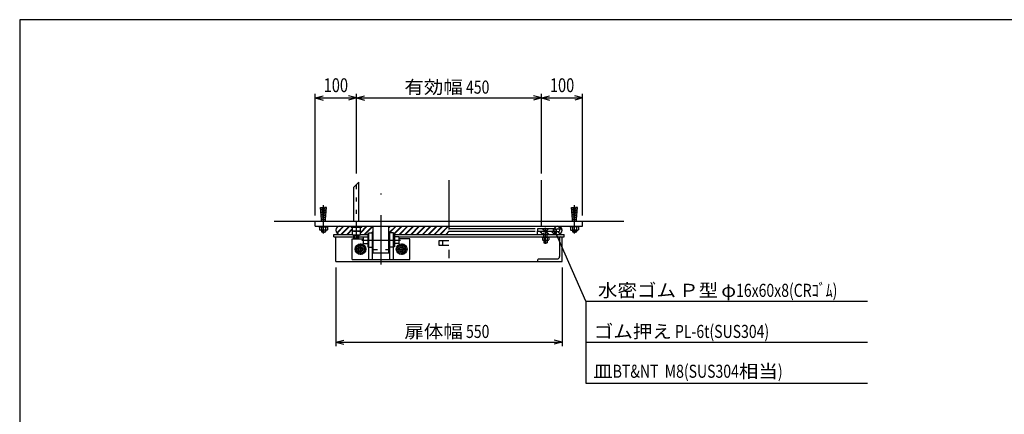
# Model space of a CAD drawing. Extents: x 250 to 4050, y 150 to 2770.
# Drawn here: x 250 to 2644, y 1810 to 2770 of the extents above; entities that cross this region are included whole.
import ezdxf

# ---------------------------------------------------------------- set-up
doc = ezdxf.new("R2010")
doc.units = 0
doc.header["$LTSCALE"] = 10
doc.header["$MEASUREMENT"] = 0
doc.linetypes.add('CENTER2', pattern=[24, 12, -5, 2, -5])
doc.linetypes.add('DOT', pattern=[3, 1, -2])
for name, color, linetype in [('0-3RC', 7, 'CONTINUOUS'), ('0-5基準線', 7, 'CONTINUOUS'), ('0-6戸当り', 7, 'CONTINUOUS'), ('0-7図枠', 7, 'CONTINUOUS'), ('0-8寸法', 7, 'CONTINUOUS'), ('0-9扉体', 7, 'CONTINUOUS')]:
    doc.layers.add(name, color=color, linetype=linetype)
doc.styles.get("Standard").update_dxf_attribs({"font": 'txt.shx', "bigfont": 'extfont.shx'})

msp = doc.modelspace()

# ---------------------------------------------------------------- linework, layer by layer
at = {"layer": '0-3RC', "color": 7, "linetype": 'CONTINUOUS'}
for p, q in [((1518.662, 2267.647), (1518.662, 2379.647)), ((968.662, 2267.647), (1618.662, 2267.647))]:
    msp.add_line(p, q, dxfattribs=at)
at = {"layer": '0-3RC', "color": 6, "linetype": 'CONTINUOUS'}
msp.add_line((868.662, 2279.647), (1718.662, 2279.647), dxfattribs=at)
at = {"layer": '0-5基準線', "color": 7, "linetype": 'CENTER2'}
for p, q in [((1293.662, 2379.647), (1293.662, 2162.357)), ((1128.662, 2174.192), (1128.662, 2347.268)), ((988.662, 2249.474), (988.662, 2318.43)), ((1598.662, 2249.474), (1598.662, 2318.43)), ((1528.662, 2224.244), (1528.662, 2263.172)), ((1068.662, 2234.701), (1068.662, 2245.247)), ((1081.662, 2233.647), (1175.662, 2233.647)), ((1092.662, 2211.647), (1064.662, 2211.647)), ((1078.662, 2225.647), (1078.662, 2197.647)), ((1164.662, 2211.647), (1192.662, 2211.647)), ((1178.662, 2225.647), (1178.662, 2197.647))]:
    msp.add_line(p, q, dxfattribs=at)
at = {"layer": '0-6戸当り', "color": 7, "linetype": 'CONTINUOUS'}
for p, q in [((1074.601, 2374.648), (1062.65, 2362.696)), ((1074.663, 2279.647), (1074.663, 2374.648)), ((1062.663, 2279.647), (1062.663, 2362.696)), ((978.847, 2266.047), (978.847, 2258.806)), ((983.755, 2266.047), (983.755, 2258.806)), ((993.57, 2266.047), (993.57, 2258.806)), ((997.162, 2258.047), (998.478, 2258.806)), ((998.478, 2266.047), (998.478, 2258.806)), ((1059.163, 2255.247), (1059.163, 2265.247)), ((1059.163, 2245.247), (1059.163, 2255.247)), ((1078.162, 2255.247), (1059.163, 2255.247)), ((1068.662, 2256.096), (1068.662, 2265.247)), ((1068.662, 2246.096), (1068.662, 2255.247)), ((1078.162, 2255.247), (1078.162, 2265.247)), ((1078.162, 2245.247), (1078.162, 2255.247)), ((1588.847, 2266.047), (1588.847, 2258.806)), ((1590.163, 2258.047), (1588.847, 2258.806)), ((1593.755, 2266.047), (1593.755, 2258.806)), ((1603.57, 2266.047), (1603.57, 2258.806)), ((1608.478, 2266.047), (1608.478, 2258.806)), ((1078.162, 2245.247), (1059.163, 2245.247))]:
    msp.add_line(p, q, dxfattribs=at)
at = {"layer": '0-6戸当り', "color": 4, "linetype": 'DOT'}
msp.add_line((1068.662, 2267.647), (1068.662, 2379.647), dxfattribs=at)
at = {"layer": '0-6戸当り', "color": 2, "linetype": 'CONTINUOUS'}
for p, q in [((983.663, 2283.849), (981.162, 2313.361)), ((981.162, 2313.361), (986.162, 2313.361)), ((981.52, 2309.145), (986.52, 2309.145)), ((981.877, 2304.929), (986.877, 2304.929)), ((982.234, 2300.713), (987.234, 2300.713)), ((988.662, 2283.849), (986.162, 2313.361)), ((988.662, 2283.849), (991.162, 2313.361)), ((995.091, 2300.713), (990.091, 2300.713)), ((995.448, 2304.929), (990.448, 2304.929)), ((995.805, 2309.145), (990.805, 2309.145)), ((1593.663, 2283.849), (1591.162, 2313.361)), ((1591.162, 2313.361), (1596.162, 2313.361)), ((1591.52, 2309.145), (1596.52, 2309.145)), ((1591.877, 2304.929), (1596.877, 2304.929)), ((1592.234, 2300.713), (1597.234, 2300.713)), ((1598.662, 2283.849), (1596.162, 2313.361)), ((1598.662, 2283.849), (1601.162, 2313.361)), ((1605.091, 2300.713), (1600.091, 2300.713)), ((1605.448, 2304.929), (1600.448, 2304.929)), ((1605.805, 2309.145), (1600.805, 2309.145)), ((982.591, 2296.497), (987.591, 2296.497)), ((982.948, 2292.281), (987.949, 2292.281)), ((983.305, 2288.065), (988.305, 2288.065)), ((983.663, 2283.849), (993.662, 2283.849)), ((983.663, 2279.647), (983.663, 2283.849)), ((994.019, 2288.065), (989.02, 2288.065)), ((994.376, 2292.281), (989.377, 2292.281)), ((994.734, 2296.497), (989.734, 2296.497)), ((993.662, 2279.647), (993.662, 2283.849)), ((1592.591, 2296.497), (1597.591, 2296.497)), ((1592.948, 2292.281), (1597.949, 2292.281)), ((1593.305, 2288.065), (1598.305, 2288.065)), ((1593.663, 2283.849), (1603.662, 2283.849)), ((1593.663, 2279.647), (1593.663, 2283.849)), ((1604.019, 2288.065), (1599.02, 2288.065)), ((1604.376, 2292.281), (1599.377, 2292.281)), ((1604.734, 2296.497), (1599.734, 2296.497)), ((1603.662, 2279.647), (1603.662, 2283.849)), ((1055.663, 2265.247), (1055.663, 2267.647)), ((1081.663, 2265.247), (1081.663, 2267.647)), ((1109.662, 2202.647), (1109.662, 2267.647)), ((1147.662, 2202.647), (1147.662, 2267.647)), ((1109.662, 2202.647), (1147.662, 2202.647))]:
    msp.add_line(p, q, dxfattribs=at)
at = {"layer": '0-6戸当り', "color": 6, "linetype": 'CONTINUOUS'}
for p, q in [((968.662, 2267.647), (968.662, 2279.647)), ((1618.662, 2267.647), (1618.662, 2279.647))]:
    msp.add_line(p, q, dxfattribs=at)
at = {"layer": '0-6戸当り', "color": 3, "linetype": 'CONTINUOUS'}
for p, q in [((977.662, 2266.047), (977.662, 2267.647)), ((977.662, 2266.047), (999.662, 2266.047)), ((983.662, 2258.047), (983.662, 2253.361)), ((983.662, 2253.361), (993.663, 2253.361)), ((993.663, 2258.047), (993.663, 2253.361)), ((999.662, 2266.047), (999.662, 2267.647)), ((1055.663, 2265.247), (1081.663, 2265.247)), ((1587.662, 2266.047), (1587.662, 2267.647)), ((1609.663, 2266.047), (1587.662, 2266.047)), ((1593.662, 2258.047), (1593.662, 2253.361)), ((1603.663, 2253.361), (1593.662, 2253.361)), ((1603.663, 2258.047), (1603.663, 2253.361)), ((1609.663, 2266.047), (1609.663, 2267.647)), ((1062.662, 2237.647), (1062.662, 2245.247)), ((1074.662, 2237.647), (1062.662, 2237.647)), ((1064.913, 2237.647), (1064.913, 2245.247)), ((1072.413, 2237.647), (1072.413, 2245.247)), ((1074.662, 2237.647), (1074.662, 2245.247))]:
    msp.add_line(p, q, dxfattribs=at)
at = {"layer": '0-6戸当り', "color": 4, "linetype": 'CONTINUOUS'}
for p, q in [((984.663, 2258.047), (984.663, 2253.13)), ((992.662, 2258.047), (992.662, 2253.13)), ((1594.663, 2258.047), (1594.663, 2253.13)), ((1602.662, 2258.047), (1602.662, 2253.13))]:
    msp.add_line(p, q, dxfattribs=at)
at = {"layer": '0-6戸当り', "color": 2, "linetype": 'DOT'}
msp.add_line((1109.662, 2210.647), (1147.662, 2210.647), dxfattribs=at)
at = {"layer": '0-6戸当り', "color": 2, "linetype": 'CONTINUOUS'}
for points in [[(993.662, 2283.849), (996.163, 2313.361), (991.162, 2313.361)], [(1603.662, 2283.849), (1606.163, 2313.361), (1601.162, 2313.361)]]:
    msp.add_lwpolyline(points, dxfattribs=at)
at = {"layer": '0-6戸当り', "color": 7, "linetype": 'CONTINUOUS'}
for points in [[(997.162, 2258.047), (980.162, 2258.047), (978.847, 2258.806)], [(1590.163, 2258.047), (1607.163, 2258.047), (1608.478, 2258.806)]]:
    msp.add_lwpolyline(points, dxfattribs=at)
for centre, radius, start, end in [((981.301, 2262.392), 4.345, 244.384, 304.384), ((988.662, 2274.288), 16.241, 252.412, 287.588), ((996.023, 2262.392), 4.345, 235.617, 295.617), ((1063.912, 2268.967), 13.72, 249.744, 290.256), ((1073.413, 2268.967), 13.72, 249.744, 290.256), ((1591.302, 2262.392), 4.345, 244.383, 304.383), ((1598.662, 2274.288), 16.241, 252.412, 287.588), ((1606.023, 2262.392), 4.345, 235.616, 295.616), ((1063.912, 2258.967), 13.72, 249.744, 290.256), ((1073.413, 2258.967), 13.72, 249.744, 290.256)]:
    msp.add_arc(centre, radius, start, end, dxfattribs=at)
at = {"layer": '0-6戸当り', "color": 2, "linetype": 'CONTINUOUS'}
for centre, start, end in [((988.662, 2272.726), 255.522, 284.478), ((1598.662, 2272.726), 255.522, 284.478), ((1068.662, 2256.726), 252.543, 287.457)]:
    msp.add_arc(centre, 20, start, end, dxfattribs=at)
at = {"layer": '0-7図枠', "color": 7, "linetype": 'CONTINUOUS'}
msp.add_lwpolyline([(4050, 2770), (250, 2770), (250, 150)], dxfattribs=at)
at = {"layer": '0-8寸法', "color": 4, "linetype": 'CONTINUOUS'}
for p, q in [((968.662, 2293.495), (968.662, 2589.647)), ((1068.662, 2395.779), (1068.662, 2589.647)), ((1518.662, 2395.779), (1518.662, 2589.647)), ((1618.662, 2293.495), (1618.662, 2589.647)), ((968.662, 2579.647), (987.981, 2584.823)), ((968.662, 2579.647), (1068.662, 2579.647)), ((968.662, 2579.647), (987.981, 2574.471)), ((1068.662, 2579.647), (1049.343, 2584.823)), ((1068.662, 2579.647), (1049.343, 2574.471)), ((1068.662, 2579.647), (1087.981, 2584.823)), ((1068.662, 2579.647), (1518.662, 2579.647)), ((1068.662, 2579.647), (1087.981, 2574.471)), ((1518.662, 2579.647), (1499.344, 2584.823)), ((1518.662, 2579.647), (1499.344, 2574.471)), ((1518.662, 2579.647), (1537.981, 2584.823)), ((1518.662, 2579.647), (1618.662, 2579.647)), ((1518.662, 2579.647), (1537.981, 2574.471)), ((1618.662, 2579.647), (1599.344, 2584.823)), ((1618.662, 2579.647), (1599.344, 2574.471)), ((1626.678, 2085.188), (1552.699, 2252.688)), ((1018.663, 2166.952), (1018.663, 1975.188)), ((1568.662, 2166.952), (1568.662, 1975.188)), ((1626.678, 2085.188), (2311.141, 2085.188)), ((1626.678, 2085.188), (1626.678, 1885.188)), ((1018.663, 1985.188), (1037.981, 1990.364)), ((1568.662, 1985.188), (1549.344, 1990.364)), ((1018.663, 1985.188), (1568.662, 1985.188)), ((1018.663, 1985.188), (1037.981, 1980.011)), ((1568.662, 1985.188), (1549.344, 1980.011)), ((1626.678, 1985.188), (2311.141, 1985.188)), ((1626.678, 1885.188), (2311.141, 1885.188))]:
    msp.add_line(p, q, dxfattribs=at)
at = {"layer": '0-8寸法', "color": 4, "linetype": 'CONTINUOUS', "const_width": 4}
msp.add_lwpolyline([(1550.699, 2252.688, 1), (1554.699, 2252.688, 1)], format="xyb", close=True, dxfattribs=at)
at = {"layer": '0-9扉体', "color": 6, "linetype": 'CONTINUOUS'}
for p, q in [((1020.783, 2251.49), (1036.94, 2267.647)), ((1021.439, 2250.732), (1038.354, 2267.647)), ((1031.082, 2247.647), (1051.082, 2267.647)), ((1032.496, 2247.647), (1052.496, 2267.647)), ((1045.224, 2247.647), (1059.163, 2261.586)), ((1046.638, 2247.647), (1059.163, 2260.171)), ((1078.162, 2250.886), (1094.923, 2267.647)), ((1078.162, 2252.301), (1093.509, 2267.647)), ((1087.651, 2247.647), (1107.651, 2267.647)), ((1089.065, 2247.647), (1109.065, 2267.647)), ((1098.662, 2251.147), (1107.662, 2251.147)), ((1098.662, 2186.647), (1098.662, 2251.147)), ((1105.293, 2251.147), (1109.662, 2255.516)), ((1106.707, 2251.147), (1109.662, 2254.103)), ((1107.662, 2186.647), (1107.662, 2251.147)), ((1147.662, 2265.232), (1150.077, 2267.647)), ((1147.662, 2263.818), (1151.491, 2267.647)), ((1147.662, 2249.676), (1165.634, 2267.647)), ((1147.719, 2251.147), (1164.219, 2267.647)), ((1158.662, 2251.147), (1149.662, 2251.147)), ((1149.662, 2186.647), (1149.662, 2251.147)), ((1158.662, 2186.647), (1158.662, 2251.147)), ((1160.361, 2249.647), (1178.362, 2267.647)), ((1161.262, 2249.133), (1179.776, 2267.647)), ((1172.504, 2247.647), (1192.504, 2267.647)), ((1173.918, 2247.647), (1193.918, 2267.647)), ((1186.646, 2247.647), (1206.646, 2267.647)), ((1188.06, 2247.647), (1208.06, 2267.647)), ((1200.788, 2247.647), (1220.788, 2267.647)), ((1202.202, 2247.647), (1222.202, 2267.647)), ((1214.93, 2247.647), (1234.93, 2267.647)), ((1216.344, 2247.647), (1236.345, 2267.647)), ((1229.073, 2247.647), (1249.073, 2267.647)), ((1230.487, 2247.647), (1250.487, 2267.647)), ((1243.215, 2247.647), (1263.215, 2267.647)), ((1244.629, 2247.647), (1264.629, 2267.647)), ((1257.357, 2247.647), (1277.357, 2267.647)), ((1258.771, 2247.647), (1278.771, 2267.647)), ((1271.499, 2247.647), (1291.499, 2267.647)), ((1272.913, 2247.647), (1292.913, 2267.647)), ((1285.641, 2247.647), (1293.662, 2255.668)), ((1287.055, 2247.647), (1293.662, 2254.254)), ((1521.623, 2247.647), (1513.623, 2255.647)), ((1523.037, 2247.647), (1515.038, 2255.647)), ((1535.765, 2247.647), (1527.765, 2255.647)), ((1537.18, 2247.647), (1529.18, 2255.647)), ((1549.908, 2247.647), (1541.908, 2255.647)), ((1551.322, 2247.647), (1543.322, 2255.647)), ((1554.719, 2256.978), (1549.672, 2262.025)), ((1554.73, 2258.381), (1550.175, 2262.936)), ((1563.04, 2248.657), (1557.993, 2253.704)), ((1568.652, 2257.187), (1558.202, 2267.637)), ((1563.951, 2249.16), (1559.396, 2253.715)), ((1568.613, 2258.64), (1559.655, 2267.598)), ((1058.662, 2186.647), (1058.662, 2236.647)), ((1058.662, 2236.647), (1085.162, 2236.647)), ((1085.162, 2241.647), (1085.162, 2225.647)), ((1085.162, 2241.647), (1096.062, 2241.647)), ((1096.062, 2249.647), (1096.062, 2217.647)), ((1096.062, 2249.647), (1098.662, 2249.647)), ((1107.662, 2241.647), (1109.662, 2241.647)), ((1149.662, 2241.647), (1147.662, 2241.647)), ((1161.262, 2249.647), (1158.662, 2249.647)), ((1161.262, 2249.647), (1161.262, 2217.647)), ((1172.162, 2241.647), (1161.262, 2241.647)), ((1172.162, 2241.647), (1172.162, 2225.647)), ((1508.895, 2247.647), (1508.663, 2247.88)), ((1085.162, 2225.647), (1096.062, 2225.647)), ((1096.062, 2217.647), (1098.662, 2217.647)), ((1098.662, 2216.147), (1107.662, 2216.147)), ((1107.662, 2225.647), (1109.662, 2225.647)), ((1149.662, 2225.647), (1147.662, 2225.647)), ((1158.662, 2216.147), (1149.662, 2216.147)), ((1161.262, 2217.647), (1158.662, 2217.647)), ((1172.162, 2225.647), (1161.262, 2225.647)), ((1058.662, 2186.647), (1198.662, 2186.647))]:
    msp.add_line(p, q, dxfattribs=at)
at = {"layer": '0-9扉体', "color": 3, "linetype": 'CONTINUOUS'}
for p, q in [((1293.662, 2261.647), (1503.226, 2261.647)), ((1293.662, 2255.647), (1503.226, 2255.647)), ((1508.663, 2247.647), (1508.663, 2255.647)), ((1508.663, 2255.647), (1548.662, 2255.647)), ((1509.662, 2255.647), (1509.662, 2261.647)), ((1509.662, 2261.647), (1547.663, 2261.647)), ((1547.663, 2255.647), (1547.663, 2261.647)), ((1548.662, 2257.647), (1548.662, 2255.647)), ((1519.662, 2240.047), (1519.662, 2241.647)), ((1537.663, 2240.047), (1519.662, 2240.047)), ((1524.663, 2233.547), (1524.663, 2226.647)), ((1524.663, 2226.647), (1532.663, 2226.647)), ((1532.663, 2233.547), (1532.663, 2226.647)), ((1537.663, 2240.047), (1537.663, 2241.647))]:
    msp.add_line(p, q, dxfattribs=at)
at = {"layer": '0-9扉体', "color": 3, "linetype": 'DOT'}
for p, q in [((1524.663, 2257.647), (1520.662, 2261.647)), ((1524.663, 2257.647), (1532.663, 2257.647)), ((1524.663, 2241.647), (1524.663, 2257.647)), ((1532.663, 2257.647), (1536.663, 2261.647)), ((1532.663, 2241.647), (1532.663, 2257.647))]:
    msp.add_line(p, q, dxfattribs=at)
at = {"layer": '0-9扉体', "color": 4, "linetype": 'CONTINUOUS'}
for p, q in [((1013.663, 2241.647), (1013.663, 2247.647)), ((1013.663, 2247.647), (1059.163, 2247.647)), ((1013.663, 2241.647), (1062.662, 2241.647)), ((1018.663, 2181.647), (1018.663, 2241.647)), ((1074.662, 2241.647), (1085.162, 2241.647)), ((1078.162, 2247.647), (1096.062, 2247.647)), ((1161.262, 2247.647), (1573.662, 2247.647)), ((1172.162, 2241.647), (1573.662, 2241.647)), ((1562.662, 2238.647), (1562.662, 2193.647)), ((1573.662, 2241.647), (1573.662, 2247.647)), ((1508.662, 2184.647), (1508.662, 2181.647)), ((1511.662, 2187.647), (1556.663, 2187.647))]:
    msp.add_line(p, q, dxfattribs=at)
at = {"layer": '0-9扉体', "color": 7, "linetype": 'CONTINUOUS'}
for p, q in [((1278.662, 2221.647), (1278.662, 2231.647)), ((1521.157, 2240.047), (1521.157, 2234.128)), ((1522.162, 2233.547), (1521.157, 2234.128)), ((1522.162, 2233.547), (1535.162, 2233.547)), ((1524.909, 2240.047), (1524.909, 2234.128)), ((1532.415, 2240.047), (1532.415, 2234.128)), ((1535.162, 2233.547), (1536.168, 2234.128)), ((1536.168, 2240.047), (1536.168, 2234.128)), ((1088.162, 2217.132), (1078.662, 2222.617)), ((1078.662, 2200.678), (1088.162, 2206.162)), ((1088.162, 2217.132), (1088.162, 2206.162)), ((1169.162, 2217.132), (1178.662, 2222.617)), ((1169.162, 2217.132), (1169.162, 2206.162)), ((1178.662, 2200.678), (1169.162, 2206.162))]:
    msp.add_line(p, q, dxfattribs=at)
at = {"layer": '0-9扉体', "color": 2, "linetype": 'CONTINUOUS'}
for p, q in [((1525.663, 2233.547), (1525.663, 2226.647)), ((1531.663, 2233.547), (1531.663, 2226.647))]:
    msp.add_line(p, q, dxfattribs=at)
at = {"layer": '0-9扉体', "color": 4, "linetype": 'CONTINUOUS'}
msp.add_lwpolyline([(1018.663, 2181.647), (1568.662, 2181.647), (1568.662, 2241.647)], dxfattribs=at)
at = {"layer": '0-9扉体', "color": 6, "linetype": 'CONTINUOUS'}
msp.add_lwpolyline([(1198.662, 2186.647), (1198.662, 2236.647), (1172.162, 2236.647)], dxfattribs=at)
at = {"layer": '0-9扉体', "color": 7, "linetype": 'CONTINUOUS'}
for points in [[(1293.662, 2231.647), (1268.662, 2231.647), (1268.662, 2221.647), (1293.662, 2221.647)], [(1078.662, 2200.678), (1069.162, 2206.162), (1069.162, 2217.132), (1078.662, 2222.617)], [(1178.662, 2200.678), (1188.162, 2206.162), (1188.162, 2217.132), (1178.662, 2222.617)]]:
    msp.add_lwpolyline(points, dxfattribs=at)
at = {"layer": '0-9扉体', "color": 3, "linetype": 'CONTINUOUS'}
msp.add_circle((1558.662, 2257.647), 4, dxfattribs=at)
at = {"layer": '0-9扉体', "color": 2, "linetype": 'CONTINUOUS'}
for centre in [(1078.662, 2211.647), (1178.662, 2211.647)]:
    msp.add_circle(centre, 13, dxfattribs=at)
at = {"layer": '0-9扉体', "color": 7, "linetype": 'CONTINUOUS'}
for centre in [(1078.662, 2211.647), (1178.662, 2211.647)]:
    msp.add_circle(centre, 9.5, dxfattribs=at)
at = {"layer": '0-9扉体', "color": 6, "linetype": 'CONTINUOUS'}
for centre, radius in [((1078.662, 2211.647), 6), ((1078.662, 2211.647), 5), ((1178.662, 2211.647), 6), ((1178.662, 2211.647), 5)]:
    msp.add_circle(centre, radius, dxfattribs=at)
at = {"layer": '0-9扉体', "color": 3, "linetype": 'CONTINUOUS'}
for centre, start, end in [((1028.662, 2257.647), 90, 270), ((1558.662, 2257.647), 270, 540)]:
    msp.add_arc(centre, 10, start, end, dxfattribs=at)
at = {"layer": '0-9扉体', "color": 7, "linetype": 'CONTINUOUS'}
for centre, radius, start, end in [((1523.033, 2236.87), 3.323, 244.386, 304.385), ((1528.662, 2245.966), 12.419, 252.412, 287.588), ((1534.291, 2236.87), 3.323, 235.615, 295.614)]:
    msp.add_arc(centre, radius, start, end, dxfattribs=at)
at = {"layer": '0-9扉体', "color": 4, "linetype": 'CONTINUOUS'}
for centre, radius, start, end in [((1565.662, 2238.647), 3, 90, 180), ((1511.662, 2184.647), 3, 90, 180), ((1556.663, 2193.647), 6, 270, 360)]:
    msp.add_arc(centre, radius, start, end, dxfattribs=at)

# ---------------------------------------------------------------- texts
at = {"layer": '0-8寸法', "color": 7, "lineweight": -3, "width": 0.775}
for p in [(989.012, 2593.695), (1539.012, 2593.695)]:
    msp.add_text('100', height=33.66, dxfattribs=at).set_placement(p)
at = {"layer": '0-8寸法', "color": 7, "lineweight": -3, "char_height": 31.79, "attachment_point": 7}
for s, insert in [('\\W1.093;有効幅{\\W0.787; 450}', (1185.262, 2589.955)), ('\\W1.093;水密ゴム{\\W0.787; }Ｐ型{\\W0.787; }φ{\\W0.787;16x60x8(CRｺﾞﾑ)}', (1655.868, 2095.495)), ('\\W1.093;扉体幅{\\W0.787; 550}', (1185.262, 1995.495)), ('\\W1.093;ゴム押え{\\W0.787; PL-6t(SUS304)}\u3000', (1645.868, 1995.495)), ('\\W1.093;皿{\\W0.787;BT&NT  M8(SUS304}相当{\\W0.787;)}', (1644.276, 1898.615))]:
    msp.add_mtext(s, dxfattribs=dict(at, insert=insert))

doc.saveas('drawing.dxf')
